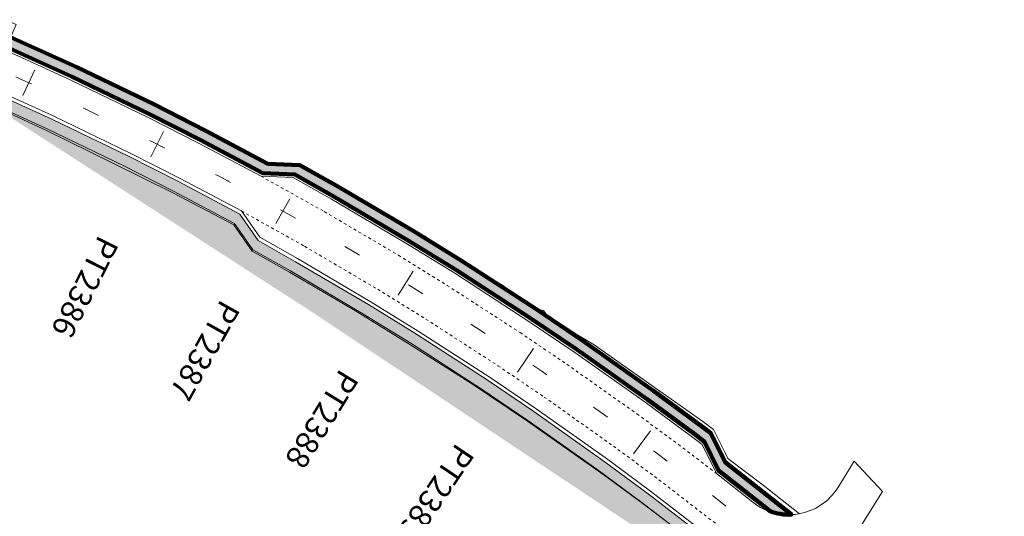
# Model space of a CAD drawing. Units: millimetres. Extents: x 792215 to 867867, y 905043 to 1026906.
# Drawn here: x 827368 to 827540, y 942252 to 942339 of the extents above; entities that cross this region are included whole.
import ezdxf
from ezdxf.enums import TextEntityAlignment as Align
from ezdxf.lldxf.tags import DXFTag

# ---------------------------------------------------------------- set-up
doc = ezdxf.new("R2010")
doc.units = ezdxf.units.MM
doc.linetypes.add("T'2 _ _ _ _ _ _ _ _ _ _ _ _ _ _ _ _ _", pattern=[1, 0.5, -0.5])
doc.linetypes.add('T1 _ _ _ _ _ _ _ _ _ _ _ _ _ _ _ _ _', pattern=[13, 3, -10])
for name, color, linetype, lineweight in [('Acces', 255, 'Continuous', 0), ('Accées', 255, 'Continuous', 0), ('Axiale T1 - 2u', 40, 'T1 _ _ _ _ _ _ _ _ _ _ _ _ _ _ _ _ _', 0), ('HachureTR_section courante', 9, 'Continuous', 0), ('Route - Axe Projeté - Points hauts et bas', 7, 'Continuous', 0), ('Route - Axe Projeté - Restitution en plan - B_Chaussée', 2, 'SH_T2', 0), ('Route - Axe Projeté - Restitution en plan - Talus déblais', 12, 'Continuous', 0), ('Route - Axe Projeté - Restitution en plan - Talus remblais', 70, 'Continuous', 0), ('Route - Axe Projeté - Restitution en plan - tr 2', 255, 'Continuous', 0), ('Route - Axe Projeté - Restitution en plan - Trottoir', 255, 'Continuous', 0), ('Route - section courante - Tabulations', 7, 'Continuous', 0)]:
    doc.layers.add(name, color=color, linetype=linetype, lineweight=lineweight)
doc.layers.add('Route - section courante - Textes - Tabulations', color=9, linetype='Continuous', lineweight=0, true_color=0x808080)
doc.styles.add('Affichages route', font='arial.ttf', dxfattribs={"height": 10})
tags = doc.linetypes.add('SH_T2', pattern=[6.5, 3, -3.5]).pattern_tags.tags
tags[6:7] = [DXFTag(74, 4), DXFTag(75, 0), DXFTag(340, '0'), DXFTag(46, 0.0), DXFTag(50, 0.0), DXFTag(44, 0.0), DXFTag(45, 0.0)]
tags[4:5] = [DXFTag(74, 4), DXFTag(75, 0), DXFTag(340, '0'), DXFTag(46, 0.0), DXFTag(50, 0.0), DXFTag(44, 0.0), DXFTag(45, 0.0)]
pattern_1 = [(45, (0, 0), (0, 1.221314832465405), [2.5908, -0.8636]), (135, (0.6106569999828935, 0.6106569999828935), (1.20792265079217e-16, 1.221314832465405), [2.5908, -0.8636])]

msp = doc.modelspace()

# ---------------------------------------------------------------- hatches: boundary and pattern name
at = {"layer": 'HachureTR_section courante', "lineweight": 100}
h = msp.add_hatch(dxfattribs=at)
h.set_pattern_fill('AR-HBONE', color=9, scale=0.0085)
h.set_pattern_definition(pattern_1)
h.paths.add_polyline_path([(827366.0755088798, 942335.7894111499), (827366.0700694544, 942335.7917518978), (827365.6748048329, 942334.8732367425), (827365.3230719661, 942334.0774227713), (827376.7810203399, 942328.8699191984), (827390.4762766485, 942322.2614077465), (827399.3590876005, 942317.7445954741), (827410.3293730827, 942311.907989455), (827415.9543746338, 942311.664189044), (827422.6970541617, 942307.857584874), (827435.7600782176, 942300.1539923635), (827444.3600089018, 942294.8378838303), (827457.2204976873, 942286.510544807), (827465.4618311252, 942280.92712103), (827477.8383004218, 942272.1629358048), (827485.9658910527, 942266.1494436051), (827487.8544678349, 942264.7218238292), (827490.3404543076, 942259.6700961699), (827499.376271671, 942252.5069372087, 0.0955053953598969), (827503.1173254969, 942251.9273415832), (827491.4833838551, 942261.1501678069), (827488.98502391, 942266.2113683771), (827487.090625858, 942267.6433885795), (827478.9379807157, 942273.6754182834), (827466.5233595656, 942282.4666200974), (827458.2566213544, 942288.0672553625), (827445.356488773, 942296.4202642756), (827436.7300478885, 942301.7527602732), (827423.62675573, 942309.4800999009), (827416.8632911717, 942313.2984383291), (827411.2246394762, 942313.5497562131), (827400.2203969999, 942319.4044286354), (827391.3100905474, 942323.935222064), (827377.5724424912, 942330.5641892467)])
h = msp.add_hatch(dxfattribs=at)
h.set_pattern_fill('AR-HBONE', color=9, scale=0.0085)
h.set_pattern_definition(pattern_1)
edge = h.paths.add_edge_path()
edge.add_line((827361.632261199, 942325.726770692), (827361.983994062, 942326.522584661))
edge.add_line((827361.983994062, 942326.522584661), (827373.2852859619, 942321.386279618))
edge.add_line((827373.2852859619, 942321.386279618), (827386.7932966528, 942314.868121698))
edge.add_line((827386.7932966528, 942314.868121698), (827395.5546591809, 942310.413064631))
edge.add_line((827395.5546591809, 942310.413064631), (827406.2872037028, 942304.7041006121))
edge.add_line((827406.2872037028, 942304.7041006121), (827409.5094059899, 942300.0760124051))
edge.add_line((827409.5094059899, 942300.0760124051), (827416.1047026279, 942296.3526138001))
edge.add_line((827416.1047026279, 942296.3526138001), (827428.8821923689, 942288.8174080331))
edge.add_line((827428.8821923689, 942288.8174080331), (827437.2941439699, 942283.6175001161))
edge.add_line((827437.2941439699, 942283.6175001161), (827449.873525495, 942275.4721818131))
edge.add_line((827449.873525495, 942275.4721818131), (827457.9347181489, 942270.010801677))
edge.add_line((827457.9347181489, 942270.010801677), (827470.0406599859, 942261.4381858411))
edge.add_line((827470.0406599859, 942261.4381858411), (827477.990596021, 942255.5561378051))
edge.add_line((827477.990596021, 942255.5561378051), (827489.7289417669, 942246.486694097))
edge.add_line((827489.7289417669, 942246.486694097), (827491.4629993079, 942245.106666345))
edge.add_line((827491.4629993079, 942245.106666345), (827496.8900238039, 942243.9444104291))
edge.add_line((827496.8900238039, 942243.9444104291), (827499.0125086579, 942242.2114852291))
edge.add_line((827499.0125086579, 942242.2114852291), (827510.4107038279, 942232.6207184291))
edge.add_line((827510.4107038279, 942232.6207184291), (827517.8747641549, 942226.06986981))
edge.add_line((827517.8747641549, 942226.06986981), (827527.0496133099, 942217.7078741691))
edge.add_line((827361.2280068359, 942324.812124088), (827361.2280384039, 942324.8121955111))
edge.add_line((827361.2280384039, 942324.8121955111), (827372.4938638209, 942319.6920095701))
edge.add_line((827372.4938638209, 942319.6920095701), (827385.9594827539, 942313.1943073771))
edge.add_line((827385.9594827539, 942313.1943073771), (827394.6933497789, 942308.7532314721))
edge.add_line((827394.6933497789, 942308.7532314721), (827405.3922126989, 942303.0621837131))
edge.add_line((827405.3922126989, 942303.0621837131), (827408.6004894519, 942298.44176312))
edge.add_line((827408.6004894519, 942298.44176312), (827415.1750010769, 942294.7300987691))
edge.add_line((827415.1750010769, 942294.7300987691), (827427.9122226839, 942287.2186401291))
edge.add_line((827427.9122226839, 942287.2186401291), (827436.2976641009, 942282.0351196721))
edge.add_line((827436.2976641009, 942282.0351196721), (827448.837401829, 942273.9154712601))
edge.add_line((827448.837401829, 942273.9154712601), (827456.8731897129, 942268.4713026101))
edge.add_line((827456.8731897129, 942268.4713026101), (827468.9409797919, 942259.925703288))
edge.add_line((827468.9409797919, 942259.925703288), (827476.8658616819, 942254.0621924701))
edge.add_line((827476.8658616819, 942254.0621924701), (827488.5672141449, 942245.021331025))
edge.add_line((827488.5672141449, 942245.021331025), (827490.2958068209, 942243.6456524171))
edge.add_line((827490.2958068209, 942243.6456524171), (827495.710696869, 942242.4931737221))
edge.add_line((827495.710696869, 942242.4931737221), (827497.8265207969, 942240.765686905))
edge.add_line((827497.8265207969, 942240.765686905), (827509.1889453758, 942231.2050185021))
edge.add_line((827509.1889453758, 942231.2050185021), (827516.6295814809, 942224.674728201))
edge.add_line((827516.6295814809, 942224.674728201), (827525.7756374999, 942216.3389747441))
edge.add_line((827526.456854787, 942217.0709493591), (827525.7777539568, 942216.3412488981))

# ---------------------------------------------------------------- linework, layer by layer
msp.add_line((827514.1355023497, 942261.309536143), (827519.0869656438, 942256.0104914635))
at = {"layer": 'Acces'}
for points in [[(827511.2506647364, 942256.6536175292), (827514.1355023497, 942261.309536143)], [(827515.203224203, 942249.742414542), (827519.0869656438, 942256.0104914635)]]:
    msp.add_lwpolyline(points, dxfattribs=at)
msp.add_arc((827502.6560245655, 942262.060898835), 10.15413860422046, 231.685485868518, 327.8241241665103, dxfattribs=at)
at = {"layer": 'Accées', "lineweight": 100}
msp.add_lwpolyline([(827365.3230719661, 942334.0774227713), (827376.7810203399, 942328.8699191984), (827390.4762766485, 942322.2614077465), (827399.3590876005, 942317.7445954741), (827410.3293730827, 942311.907989455), (827415.9543746338, 942311.664189044), (827422.6970541617, 942307.857584874), (827435.7600782176, 942300.1539923635), (827444.3600089018, 942294.8378838303), (827457.2204976873, 942286.510544807), (827465.4618311252, 942280.92712103), (827477.8383004218, 942272.1629358048), (827485.9658910527, 942266.1494436051), (827487.8544678349, 942264.7218238292), (827490.3404543076, 942259.6700961699), (827499.376271671, 942252.5069372087, 0.09550539535989697), (827503.1173254969, 942251.9273415832), (827491.4833838551, 942261.1501678069), (827488.98502391, 942266.2113683771), (827487.0906253841, 942267.6433889378), (827478.9379806207, 942273.6754183507), (827466.5233595656, 942282.4666200974), (827458.2566213544, 942288.0672553625), (827445.356488773, 942296.4202642756), (827436.7300478885, 942301.7527602732), (827423.62675573, 942309.4800999009), (827416.8632911717, 942313.2984383291), (827411.2246394762, 942313.5497562131), (827400.2203969999, 942319.4044286354), (827391.3100905474, 942323.935222064), (827377.5724424912, 942330.5641892467), (827366.0701167524, 942335.7918618087)], format="xyb", dxfattribs=at)
at = {"layer": 'Axiale T1 - 2u', "linetype": 'T1 _ _ _ _ _ _ _ _ _ _ _ _ _ _ _ _ _'}
msp.add_arc((827121.1009147639, 941781.5120411051), 600.000000528, 45.65510169684851, 67.0591341323268, dxfattribs=at)
msp.add_arc((827121.1009147639, 941781.5120411051), 600.000000528, 45.65510169684851, 67.0591341323268, dxfattribs=at)
at = {"layer": 'Route - Axe Projeté - Points hauts et bas', "color": 1, "linetype": 'Continuous', "lineweight": 0, "true_color": 0xff0000}
msp.add_point((827404.2058748449, 942310.52204304), dxfattribs=at)
at = {"layer": 'Route - Axe Projeté - Restitution en plan - B_Chaussée', "color": 41, "linetype": 'Continuous'}
for points in [[(827365.0631524315, 942333.503585688), (827367.3662539659, 942332.479946927), (827376.5144245429, 942328.2991930861), (827390.1954009039, 942321.6975722811), (827399.0689498188, 942317.1854696581), (827410.0277966569, 942311.354949426), (827415.6482000649, 942311.1136813251)], [(827362.2386428829, 942327.098740536), (827364.5098208719, 942326.0892669851), (827373.5518817629, 942321.9570057291), (827387.0741723989, 942315.4319571621), (827395.844796971, 942310.972190447), (827406.5886873628, 942305.257191217), (827409.8155805588, 942300.626520124)], [(827415.6482000649, 942311.1136813251), (827422.3838780259, 942307.3110299151), (827435.4333374898, 942299.6154367841), (827444.0243380439, 942294.3048484781), (827456.8714725499, 942285.9861565301), (827465.1042482299, 942280.408530552), (827477.4678658529, 942271.6534460151), (827485.587016812, 942265.6461981961), (827487.4736325179, 942264.2200608611)], [(827409.8155805588, 942300.626520124), (827416.4178787669, 942296.899168757), (827429.2089330959, 942289.355963613), (827437.6298148279, 942284.1505354721), (827450.2225506299, 942275.9965700961), (827458.2923010489, 942270.5293921571), (827470.411094558, 942261.9476756281), (827478.3694702489, 942256.059383208), (827490.1202774269, 942246.9803113751), (827491.8561758439, 942245.5988185841)], [(827487.4736325179, 942264.2200608611), (827489.9554509039, 942259.171524215), (827496.3606839543, 942254.093765261)]]:
    msp.add_lwpolyline(points, dxfattribs=at)
at = {"layer": 'Route - Axe Projeté - Restitution en plan - B_Chaussée', "color": 41, "linetype": "T'2 _ _ _ _ _ _ _ _ _ _ _ _ _ _ _ _ _"}
for points in [[(827410.0277966569, 942311.354949426), (827421.134276274, 942305.1456078838), (827434.1409721654, 942297.4752335027), (827442.6875322933, 942292.1921163633), (827455.490811937, 942283.901821027), (827463.6805996025, 942278.3533190134), (827476.001841392, 942269.6282421987), (827484.08972238, 942263.6441306), (827489.9554509039, 942259.171524215)], [(827406.5886873628, 942305.257191217), (827417.6674805159, 942299.06459079), (827430.5012984198, 942291.4961668947), (827438.9666205785, 942286.2632675868), (827451.6032112428, 942278.0809055992), (827459.7159496765, 942272.5846036955), (827471.8771190194, 942263.972879444), (827479.8773652684, 942258.0536075756), (827491.6629923233, 942248.9476327258), (827497.2872879088, 942244.4332691471)]]:
    msp.add_lwpolyline(points, dxfattribs=at)
at = {"layer": 'Route - Axe Projeté - Restitution en plan - Talus déblais'}
for points in [[(827365.1001562669, 942338.8499374734), (827367.0581371589, 942338.0030983661), (827366.1110501209, 942335.860264491), (827377.6190214519, 942330.663905116), (827389.4758742899, 942325.017453499), (827400.2818531399, 942319.522861012), (827411.2747432499, 942313.6416380381), (827416.9248288109, 942313.4090841771), (827422.3534324109, 942310.336784073), (827423.6910909159, 942309.5923776871), (827435.517701353, 942302.508330677), (827436.7331180269, 942301.7578206491)], [(827358.4321241463, 942323.2878049887), (827360.1639244359, 942322.4045820971), (827361.1729803229, 942324.68762373), (827365.9538428189, 942322.3751474661), (827372.349595235, 942319.3831605611), (827383.9044538989, 942313.7343697561), (827394.5248379349, 942308.4284915531), (827405.2465701669, 942302.7949933901), (827408.4557757059, 942298.181565043), (827415.0426520118, 942294.499123197), (827426.5818463359, 942287.7014007871), (827436.1612517189, 942281.8185008591), (827446.9694094019, 942274.940381214), (827456.80103167, 942268.3666542211), (827470.2533713579, 942258.8535240421), (827476.8373891269, 942254.024373371), (827483.1309725159, 942249.2719538681)]]:
    msp.add_lwpolyline(points, dxfattribs=at)
at = {"layer": 'Route - Axe Projeté - Restitution en plan - Talus déblais', "flags": 128}
for points in [[(827438.8143239259, 942300.8047340681), (827440.2003209929, 942299.6517016061), (827445.3691191989, 942296.4403210231), (827450.5062603249, 942293.1784045731)], [(827452.3287538319, 942292.260691178), (827453.8937623759, 942290.9461217611), (827458.2589294679, 942288.070723167)]]:
    msp.add_lwpolyline(points, dxfattribs=at)
at = {"layer": 'Route - Axe Projeté - Restitution en plan - Talus remblais', "flags": 128}
for points in [[(827436.7331180269, 942301.7578206491), (827438.8143239259, 942300.8047340681)], [(827450.5062603249, 942293.1784045731), (827452.3287538319, 942292.260691178)]]:
    msp.add_lwpolyline(points, dxfattribs=at)
at = {"layer": 'Route - Axe Projeté - Restitution en plan - Talus remblais'}
msp.add_lwpolyline([(827458.2589294679, 942288.070723167), (827459.6113302424, 942287.7819242134), (827460.1285494599, 942287.058722415), (827465.4348232138, 942283.5853400211), (827466.7627124289, 942282.8137455231), (827468.5098024729, 942281.7710857011), (827482.6029255189, 942271.810352873), (827487.5515068339, 942268.255561672), (827489.4742765889, 942266.8559747611), (827491.4649717939, 942262.7823256761), (827491.9720595209, 942261.7829933341), (827498.166144713, 942257.1290903051), (827504.534432145, 942252.0810705039)], dxfattribs=at)
at = {"layer": 'Route - Axe Projeté - Restitution en plan - tr 2'}
msp.add_lwpolyline([(827366.0790591919, 942335.7878833441), (827366.0790276249, 942335.7878119211), (827377.5724424849, 942330.5641892451), (827391.3100905489, 942323.935222066), (827400.2203970099, 942319.4044286321), (827411.2246394759, 942313.5497562131), (827416.8632911718, 942313.298438329), (827423.6267557159, 942309.4800999031), (827436.7300479019, 942301.7527602671), (827445.3564887709, 942296.4202642781), (827458.2566213509, 942288.067255366), (827466.5233595659, 942282.4666200981), (827478.9379806189, 942273.675418355), (827487.0906253789, 942267.6433889341), (827488.98502391, 942266.2113683771), (827491.4833838549, 942261.150167807), (827503.1173254969, 942251.9273415832)], dxfattribs=at)
at = {"layer": 'Route - Axe Projeté - Restitution en plan - tr 2', "flags": 128}
msp.add_lwpolyline([(827361.2280068359, 942324.812124088), (827361.2280384039, 942324.8121955111), (827372.4938638209, 942319.6920095701), (827385.9594827539, 942313.1943073771), (827394.6933497789, 942308.7532314721), (827405.3922126989, 942303.0621837131), (827408.6004894519, 942298.44176312), (827415.1750010769, 942294.7300987691), (827427.9122226839, 942287.2186401291), (827436.2976641009, 942282.0351196721), (827448.837401829, 942273.9154712601), (827456.8731897129, 942268.4713026101), (827468.9409797919, 942259.925703288), (827476.8658616819, 942254.0621924701), (827488.5672141449, 942245.021331025), (827490.2958068209, 942243.6456524171), (827495.710696869, 942242.4931737221), (827497.8265207969, 942240.765686905), (827509.1889453758, 942231.2050185021), (827516.6295814809, 942224.674728201), (827525.7756374999, 942216.3389747441)], dxfattribs=at)
at = {"layer": 'Route - Axe Projeté - Restitution en plan - Trottoir'}
msp.add_lwpolyline([(827365.674804829, 942334.87323674), (827365.323071966, 942334.077422771), (827376.7810203439, 942328.869919197), (827390.4762766499, 942322.2614077451), (827399.3590876079, 942317.7445954741), (827410.3293730828, 942311.907989455), (827415.954374634, 942311.664189044), (827422.6970541639, 942307.857584872), (827435.7600782169, 942300.1539923641), (827444.3600089019, 942294.837883834), (827457.2204976839, 942286.510544813), (827465.4618311299, 942280.9271210311), (827477.8383004259, 942272.162935802), (827485.9658910399, 942266.149443599), (827487.8544678349, 942264.7218238291), (827490.3404543079, 942259.67009617), (827499.3762716709, 942252.5069372087)], dxfattribs=at)
at = {"layer": 'Route - Axe Projeté - Restitution en plan - Trottoir', "flags": 128}
msp.add_lwpolyline([(827361.632261199, 942325.726770692), (827361.983994062, 942326.522584661), (827373.2852859619, 942321.386279618), (827386.7932966528, 942314.868121698), (827395.5546591809, 942310.413064631), (827406.2872037028, 942304.7041006121), (827409.5094059899, 942300.0760124051), (827416.1047026279, 942296.3526138001), (827428.8821923689, 942288.8174080331), (827437.2941439699, 942283.6175001161), (827449.873525495, 942275.4721818131), (827457.9347181489, 942270.010801677), (827470.0406599859, 942261.4381858411), (827477.990596021, 942255.5561378051), (827489.7289417669, 942246.486694097), (827491.4629993079, 942245.106666345), (827496.8900238039, 942243.9444104291), (827499.0125086579, 942242.2114852291), (827510.4107038279, 942232.6207184291), (827517.8747641549, 942226.06986981), (827527.0496133099, 942217.7078741691)], dxfattribs=at)
at = {"layer": 'Route - section courante - Tabulations', "color": 165, "linetype": 'Continuous', "lineweight": 5, "true_color": 0x666699}
for p, q in [((827370.2998383399, 942330.0611702851), (827368.2317974819, 942325.508895359)), ((827392.9331519069, 942319.2047837441), (827390.6772827209, 942314.742603312)), ((827415.09460278, 942307.415037904), (827412.6548211379, 942303.050697686)), ((827436.7457217849, 942294.7123981171), (827434.1262628069, 942290.4534739971)), ((827457.8489256119, 942281.1189143831), (827455.0543363119, 942276.972799255)), ((827478.367582053, 942266.658183087), (827475.4027134469, 942262.6320740291))]:
    msp.add_line(p, q, dxfattribs=at)

# ---------------------------------------------------------------- texts
at = {"layer": 'Route - section courante - Textes - Tabulations', "color": 7, "style": 'Affichages route'}
for s, rotation, p in [('PT2386', 243.18097892192, (827374.8861984198, 942283.507340281)), ('PT2387', 240.7936547768359, (827395.5763496499, 942272.5003161561)), ('PT2388', 238.4063306288653, (827415.7900499679, 942260.6410051511)), ('PT2389', 236.0190064463933, (827435.4922112179, 942247.949993364))]:
    msp.add_text(s, height=4, rotation=rotation, dxfattribs=at).set_placement(p, align=Align.MIDDLE_RIGHT)

doc.saveas('drawing.dxf')
